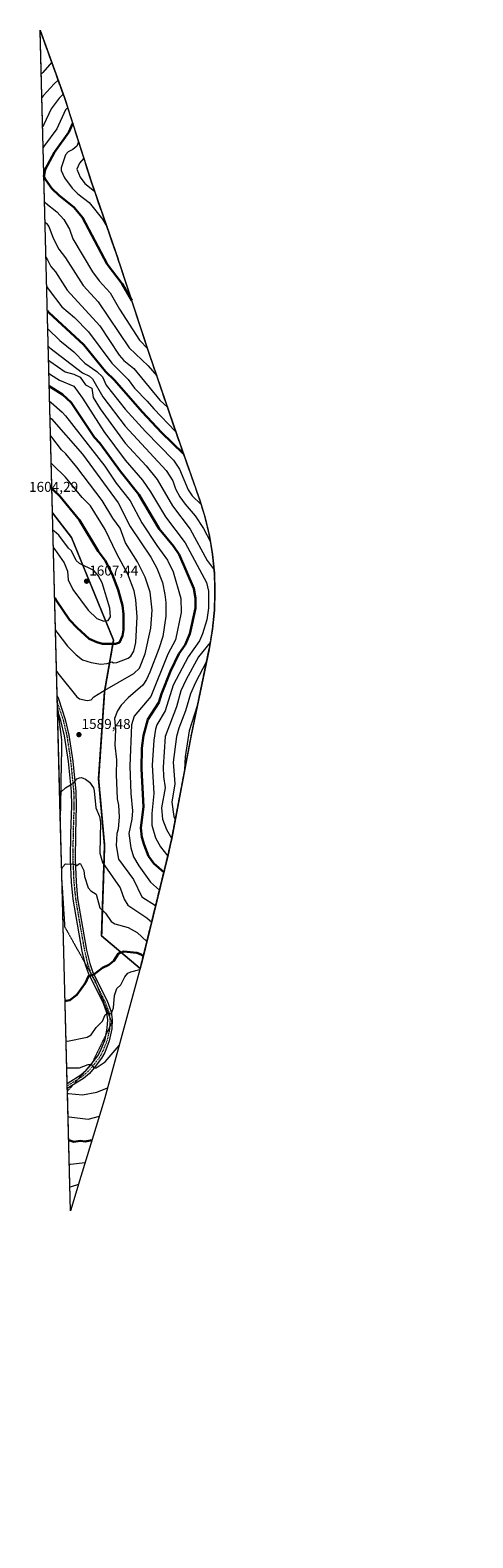
# Model space of a CAD drawing. Units: metres. Extents: x 675375 to 675686, y 4742233 to 4744348.
# Drawn here: x 675375 to 675686, y 4743290 to 4744348 of the extents above; entities that cross this region are included whole.
import ezdxf
from ezdxf.enums import TextEntityAlignment as Align

# ---------------------------------------------------------------- set-up
doc = ezdxf.new("R2010")
doc.units = ezdxf.units.M
doc.header["$MEASUREMENT"] = 0
for name, pattern in [('TRAZO_Y_PUNTO', [1, 0.5, -0.25, 0, -0.25]), ('TRAZOS', [0.75, 0.5, -0.25]), ('TRAZOS2', [0.375, 0.25, -0.125])]:
    doc.linetypes.add(name, pattern=pattern)
for name, color, linetype, lineweight in [('Arbolado forestal', 92, 'TRAZOS', 0), ('Arbolado forestal CxS', 92, 'Continuous', 0), ('Carátula', 7, 'Continuous', 5), ('Curva de nivel maestra', 36, 'Continuous', 30), ('Curva de nivel normal', 36, 'Continuous', 0), ('Pastizal CxS', 92, 'Continuous', 0), ('Pista no pavimentada', 254, 'Continuous', 13), ('Pista no pavimentada Cxs', 254, 'Continuous', 0), ('Pista pavimentada eje', 135, 'TRAZO_Y_PUNTO', 0), ('Punto de cota en terreno', 7, 'Continuous', 0), ('Rótulo de punto de cota en terreno', 19, 'Continuous', 0), ('Vía pecuaria eje', 92, 'TRAZOS2', 0)]:
    doc.layers.add(name, color=color, linetype=linetype, lineweight=lineweight)
doc.styles.add('Arial', font='txt', dxfattribs={"height": 0.2})

# ---------------------------------------------------------------- blocks, each defined once
blk = doc.blocks.new('*U150')
at = {"layer": 'Pastizal CxS', "color": 92, "linetype": 'Continuous', "lineweight": 0}
for points in [[(675411, 4743543.5, 1632.8), (675403.6, 4743519.4, 1639.7), (675391.1, 4744008.9, 1603.1), (675404.3, 4743991.6, 1603.3), (675433.9, 4743919.7, 1600.6), (675427.6, 4743883.7, 1589.6), (675423.4, 4743822.3, 1588.9), (675427.6, 4743775.7, 1588.4), (675425.5, 4743712.2, 1596.4), (675452.6, 4743689.4, 1603.9), (675452.4, 4743688.7, 1604.4), (675427.8, 4743598.6, 1616.6), (675426, 4743592.4, 1618.2), (675411, 4743543.5, 1632.8)], [(675678.8, 4742238.8, 1629.4), (675522, 4742234.7, 1650), (675523.9, 4742237.4, 1651.2), (675547.7, 4742270.5, 1661.6), (675558.3, 4742339.3, 1669.9), (675558.3, 4742386.9, 1669.1), (675546.4, 4742418.7, 1665.6), (675522.6, 4742447.8, 1658.1), (675484.4, 4742472.5, 1644), (675483.8, 4742488.8, 1651.8), (675479.7, 4742520, 1664.9), (675476, 4742534.8, 1670.8), (675472.2, 4742543.8, 1672.9), (675469.1, 4742549.3, 1674), (675464.3, 4742554.4, 1673.9), (675459.5, 4742557.5, 1673.1), (675451.5, 4742561.7, 1671.7), (675442.4, 4742567.8, 1670.8), (675431, 4742577, 1670.8), (675428.5, 4742578.9, 1670.7), (675427.6, 4742579.4, 1670.5), (675412.2, 4743181.8, 1602.1), (675417.3, 4743164, 1604.9), (675427.9, 4743136.4, 1608.2), (675430.6, 4743129, 1608.9), (675431.5, 4743126, 1608.9), (675431.6, 4743125.9, 1608.9), (675439.2, 4743102.3, 1614.5), (675444.2, 4743090, 1616.9), (675448.7, 4743078.1, 1620), (675451.9, 4743067.9, 1623.8), (675457.5, 4743047.8, 1631.7), (675462, 4743035.7, 1634.5), (675463.7, 4743030.9, 1635.6), (675466.8, 4743020.8, 1638.6), (675474.6, 4742993.2, 1649.1), (675475.3, 4742990.8, 1650.3), (675475.9, 4742988.2, 1651.5), (675483.1, 4742960.1, 1661.3), (675484.7, 4742955.1, 1662.9), (675491.2, 4742934.9, 1668.4), (675492, 4742932.1, 1669), (675500.7, 4742903.7, 1671.9), (675502.7, 4742897, 1669.1), (675502.7, 4742896.8, 1669), (675509.4, 4742889.6, 1660.8), (675511, 4742887.7, 1659.4), (675517.1, 4742880.6, 1654.2), (675523.8, 4742872.3, 1652.2), (675528.4, 4742866, 1652.3), (675532.4, 4742860.3, 1649.9), (675534.4, 4742857.6, 1649.1), (675537.3, 4742853.2, 1647.9), (675538.4, 4742851.6, 1647.4), (675545.3, 4742840.5, 1645), (675551.5, 4742829, 1643.8), (675556.9, 4742817.1, 1643.8), (675558.2, 4742813.8, 1644), (675560.7, 4742807.5, 1643.9), (675568.4, 4742788.2, 1645.1), (675573.4, 4742776.2, 1646.1), (675573.4, 4742776.1, 1646.1), (675578, 4742763.9, 1647.5), (675579.9, 4742757.9, 1648.4), (675586.3, 4742737, 1651.7), (675587.1, 4742734.3, 1652.1), (675588.3, 4742732.1, 1652.2), (675593.7, 4742720.2, 1652.8), (675598.3, 4742707.9, 1653.6), (675600.6, 4742700.7, 1652.5), (675605.6, 4742695.9, 1650.9), (675609.8, 4742691.5, 1651.6), (675614.6, 4742686.4, 1655), (675619.3, 4742681.3, 1657.6), (675627.6, 4742671.1, 1663.7), (675635.2, 4742660.5, 1675.5), (675642.1, 4742649.4, 1674.4), (675643.1, 4742647.7, 1672.5), (675646.2, 4742642.2, 1669.4), (675651.4, 4742632.4, 1672.6), (675655.8, 4742622.8, 1677.6), (675659.7, 4742613.7, 1678.4), (675660.7, 4742611.4, 1678), (675665.3, 4742599.2, 1681.8), (675669.1, 4742586.6, 1685), (675670, 4742583.2, 1685.7), (675673.7, 4742568.3, 1695.6), (675675.7, 4742559, 1696.4), (675677.9, 4742546.1, 1693.8), (675677.9, 4742545.9, 1693.7), (675680.6, 4742525.3, 1686), (675682, 4742514.8, 1680.2), (675683.2, 4742501.9, 1673.7), (675683.5, 4742495.6, 1670.8), (675684.5, 4742466.9, 1653.8), (675684.5, 4742466.8, 1653.8), (675684.7, 4742460.4, 1650.9), (675684.8, 4742454.8, 1648.5), (675685, 4742429.4, 1640.6), (675685.7, 4742376.1, 1633.7), (675685.8, 4742373.1, 1633.5), (675685.8, 4742370.4, 1633.6), (675685.7, 4742368.1, 1633.7), (675685.2, 4742327.2, 1633.4), (675685.1, 4742324.7, 1633.2), (675684.4, 4742294.8, 1631.9), (675684, 4742286.9, 1631.2), (675683.3, 4742279, 1630.9), (675680.7, 4742254.4, 1630.1), (675680.2, 4742249.9, 1629.7), (675678.8, 4742238.8, 1629.4)]]:
    blk.add_polyline3d(points, close=True, dxfattribs=at)
blk = doc.blocks.new('*U151')
at = {"layer": 'Curva de nivel normal', "color": 36, "linetype": 'Continuous', "lineweight": 0}
for points in [[(675393.2, 4743926.9, 1595), (675394.2, 4743925.2, 1595), (675401.6, 4743915.5, 1595), (675407.6, 4743909.4, 1595), (675412, 4743905.9, 1595), (675418.1, 4743904, 1595), (675424.9, 4743902.8, 1595), (675429.3, 4743903.2, 1595), (675432.6, 4743904.5, 1595), (675433.9, 4743903.8, 1595), (675436.1, 4743904, 1595), (675444.1, 4743907, 1595), (675446.1, 4743908.4, 1595), (675448.1, 4743911.9, 1595), (675449.5, 4743918, 1595), (675450.4, 4743936, 1595), (675449.5, 4743948, 1595), (675448.4, 4743954.3, 1595), (675443.8, 4743966, 1595), (675436.1, 4743980.3, 1595), (675428.1, 4743997.2, 1595), (675417.6, 4744013.9, 1595), (675411.8, 4744019.7, 1595), (675400.3, 4744033.9, 1595), (675391.2, 4744042.6, 1595), (675390.2, 4744043.8, 1595)], [(675393.2, 4743926.9, 1595)]]:
    blk.add_polyline3d(points, dxfattribs=at)
blk = doc.blocks.new('*U153')
at = {"layer": 'Curva de nivel normal', "color": 36, "linetype": 'Continuous', "lineweight": 0}
for points in [[(675401.8, 4744293.2, 1530), (675400.1, 4744291.6, 1530), (675394.1, 4744278.2, 1530), (675385.5, 4744266.5, 1530), (675384.5, 4744264.9, 1530)], [(675385.5, 4744227, 1530), (675386.5, 4744226.1, 1530), (675394.2, 4744220, 1530), (675399, 4744214.8, 1530), (675402.9, 4744207.9, 1530), (675405.4, 4744201.2, 1530), (675419, 4744177.9, 1530), (675423.8, 4744171.6, 1530), (675431.5, 4744163.3, 1530), (675438, 4744151.9, 1530), (675452.1, 4744130.1, 1530), (675457.8, 4744123.9, 1530)]]:
    blk.add_polyline3d(points, dxfattribs=at)
blk = doc.blocks.new('*U154')
at = {"layer": 'Curva de nivel normal', "color": 36, "linetype": 'Continuous', "lineweight": 0}
for points in [[(675395.1, 4744312.4, 1540), (675392.2, 4744309.9, 1540), (675384.6, 4744301.5, 1540), (675383.6, 4744300.3, 1540)], [(675386.5, 4744188.4, 1540), (675387.5, 4744186.5, 1540), (675389.8, 4744181.7, 1540), (675393.2, 4744177.9, 1540), (675401.4, 4744165.2, 1540), (675424.3, 4744140.1, 1540), (675437.7, 4744119.6, 1540), (675441.2, 4744115.9, 1540), (675448.1, 4744110.3, 1540), (675466.4, 4744087.9, 1540), (675471.6, 4744083, 1540)]]:
    blk.add_polyline3d(points, dxfattribs=at)
blk = doc.blocks.new('*U156')
at = {"layer": 'Curva de nivel normal', "color": 36, "linetype": 'Continuous', "lineweight": 0}
for points in [[(675401.5, 4743601.4, 1615), (675402.4, 4743601.6, 1615), (675412.1, 4743600.8, 1615), (675422.1, 4743602.7, 1615), (675429.7, 4743605.6, 1615)], [(675455.1, 4742233, 1615), (675455.4, 4742240, 1615), (675455.3, 4742263.3, 1615), (675454.6, 4742276.4, 1615), (675454.4, 4742290.3, 1615), (675453.5, 4742302.8, 1615), (675451.9, 4742316.8, 1615), (675451.5, 4742328.8, 1615), (675449.9, 4742346.8, 1615), (675449.5, 4742356.6, 1615), (675448.6, 4742368.5, 1615), (675448.9, 4742387.1, 1615), (675450.2, 4742400.7, 1615), (675452.4, 4742414.9, 1615), (675453.8, 4742430.5, 1615), (675453.3, 4742439.5, 1615), (675450.8, 4742445, 1615), (675447.4, 4742449.6, 1615), (675444.4, 4742455.7, 1615), (675438.8, 4742462.5, 1615), (675431.3, 4742468.2, 1615), (675430.5, 4742468.6, 1615)]]:
    blk.add_polyline3d(points, dxfattribs=at)
blk = doc.blocks.new('*U162')
at = {"layer": 'Curva de nivel normal', "color": 36, "linetype": 'Continuous', "lineweight": 0}
for points in [[(675398.6, 4744302.5, 1535), (675395.7, 4744299.9, 1535), (675390.1, 4744292.4, 1535), (675385.1, 4744281.4, 1535), (675384.2, 4744279.8, 1535)], [(675385.9, 4744212.9, 1535), (675386.9, 4744211.8, 1535), (675388.6, 4744209.9, 1535), (675391.6, 4744201.5, 1535), (675395.4, 4744193.9, 1535), (675400.1, 4744187.9, 1535), (675412.5, 4744168.3, 1535), (675423, 4744156.9, 1535), (675444.9, 4744124.8, 1535), (675458.2, 4744112, 1535), (675464.2, 4744105, 1535)]]:
    blk.add_polyline3d(points, dxfattribs=at)
blk = doc.blocks.new('*U165')
at = {"layer": 'Curva de nivel normal', "color": 36, "linetype": 'Continuous', "lineweight": 0}
for points in [[(675401, 4743619.6, 1610), (675401.9, 4743619.7, 1610), (675410.1, 4743619.6, 1610), (675416.1, 4743622, 1610), (675418.1, 4743622.1, 1610), (675420.1, 4743619.7, 1610), (675421.7, 4743619.6, 1610), (675428.1, 4743624, 1610), (675437.8, 4743635.3, 1610)], [(675446.2, 4742232.8, 1610), (675446.9, 4742242.1, 1610), (675447.1, 4742254.1, 1610), (675446.7, 4742262.8, 1610), (675446.1, 4742280.1, 1610), (675444.7, 4742297, 1610), (675444.1, 4742308.6, 1610), (675443, 4742318.9, 1610), (675442.1, 4742324.5, 1610), (675441.9, 4742329.7, 1610), (675441.3, 4742334.2, 1610), (675441, 4742341.5, 1610), (675440.4, 4742349.4, 1610), (675439.8, 4742353.6, 1610), (675439.9, 4742357.8, 1610), (675439.4, 4742368.6, 1610), (675439.4, 4742383.8, 1610), (675440.2, 4742393.1, 1610), (675440.9, 4742398.3, 1610), (675443.4, 4742408.6, 1610), (675446.3, 4742426.8, 1610), (675446.7, 4742437.6, 1610), (675445.4, 4742441.9, 1610), (675442.7, 4742444.2, 1610), (675441, 4742446.9, 1610), (675439.2, 4742452.3, 1610), (675435.4, 4742456.8, 1610), (675431.5, 4742459.5, 1610), (675430.7, 4742460, 1610)]]:
    blk.add_polyline3d(points, dxfattribs=at)
blk = doc.blocks.new('*U167')
at = {"layer": 'Curva de nivel normal', "color": 36, "linetype": 'Continuous', "lineweight": 0}
for points in [[(675400.6, 4743638.6, 1605), (675401.5, 4743638.5, 1605), (675415.4, 4743641.3, 1605), (675418.1, 4743642.9, 1605), (675421.6, 4743648, 1605), (675426.1, 4743652.5, 1605), (675428.1, 4743656.9, 1605), (675430.1, 4743658.3, 1605), (675431.6, 4743657.5, 1605), (675432.5, 4743658, 1605), (675433.8, 4743661.8, 1605), (675434.6, 4743670.5, 1605), (675436.1, 4743675.3, 1605), (675439, 4743678, 1605), (675441.7, 4743683.6, 1605), (675444, 4743686, 1605), (675446.1, 4743687.1, 1605), (675452.4, 4743688.6, 1605)], [(675432.2, 4742399.7, 1605), (675432.9, 4742405.1, 1605), (675437, 4742418.6, 1605), (675439.1, 4742426.3, 1605), (675440.2, 4742433.6, 1605), (675439.7, 4742436.5, 1605), (675433.9, 4742444.3, 1605), (675431.8, 4742449.2, 1605), (675431, 4742449.9, 1605)], [(675438.3, 4742232.6, 1605), (675439.1, 4742241.8, 1605), (675439.3, 4742251.9, 1605), (675439.1, 4742260.6, 1605), (675437.8, 4742276.9, 1605), (675435.4, 4742304.3, 1605), (675434.4, 4742315.9, 1605)]]:
    blk.add_polyline3d(points, dxfattribs=at)
blk = doc.blocks.new('*U169')
at = {"layer": 'Curva de nivel normal', "color": 36, "linetype": 'Continuous', "lineweight": 0}
for points in [[(675401.9, 4743585.5, 1620), (675402.8, 4743585.4, 1620), (675416.1, 4743583.8, 1620), (675424, 4743585.8, 1620)], [(675464, 4742233.3, 1620), (675464.1, 4742252.3, 1620), (675463.7, 4742261.9, 1620), (675463.7, 4742265.1, 1620), (675463.3, 4742270.9, 1620), (675463.2, 4742276.1, 1620), (675462.8, 4742282.1, 1620), (675462.6, 4742295.4, 1620), (675461.4, 4742309.6, 1620), (675460.2, 4742318.8, 1620), (675459.9, 4742333.4, 1620), (675459.2, 4742341.9, 1620), (675458.6, 4742357.7, 1620), (675457.6, 4742375.6, 1620), (675458.7, 4742396.7, 1620), (675460.2, 4742411.6, 1620), (675460.6, 4742421, 1620), (675461.1, 4742431.6, 1620), (675460.1, 4742440.4, 1620), (675457.2, 4742447.8, 1620), (675452, 4742455.9, 1620), (675445.2, 4742466, 1620), (675441.7, 4742469.2, 1620), (675431.1, 4742476.3, 1620), (675430.3, 4742477.2, 1620)]]:
    blk.add_polyline3d(points, dxfattribs=at)
blk = doc.blocks.new('*U174')
at = {"layer": 'Curva de nivel normal', "color": 36, "linetype": 'Continuous', "lineweight": 0}
for points in [[(675390.5, 4744325, 1545), (675384.2, 4744317.7, 1545), (675383.2, 4744316.7, 1545)], [(675387, 4744167.4, 1545), (675388, 4744166, 1545), (675397.6, 4744153.5, 1545), (675406.5, 4744145.9, 1545), (675416.4, 4744135.9, 1545), (675432.7, 4744113.9, 1545), (675444.1, 4744102.5, 1545), (675448.6, 4744096.4, 1545), (675457.5, 4744087.4, 1545), (675462.1, 4744081.8, 1545), (675477.4, 4744065.9, 1545)]]:
    blk.add_polyline3d(points, dxfattribs=at)
blk = doc.blocks.new('*U178')
at = {"layer": 'Curva de nivel maestra', "color": 36, "linetype": 'Continuous', "lineweight": 30}
for points in [[(675399.8, 4743666.8, 1600), (675400.7, 4743666.8, 1600), (675403.2, 4743667.1, 1600), (675408.1, 4743670.8, 1600), (675414.1, 4743679.2, 1600), (675416.3, 4743684, 1600), (675420.1, 4743685.2, 1600), (675426.1, 4743689.9, 1600), (675430.6, 4743692, 1600), (675434.1, 4743694.7, 1600), (675437.4, 4743700, 1600), (675441.2, 4743701.2, 1600), (675450.1, 4743700.3, 1600), (675453.2, 4743699.1, 1600), (675454.7, 4743697.9, 1600)], [(675431.6, 4742426.4, 1600), (675432.3, 4742428.8, 1600), (675433.2, 4742431.8, 1600), (675432.1, 4742433.8, 1600), (675431.3, 4742434.9, 1600)]]:
    blk.add_polyline3d(points, dxfattribs=at)
blk = doc.blocks.new('5PATER')
at = {"layer": 'Carátula', "linetype": 'Continuous', "lineweight": 5}
h = blk.add_hatch(color=250, dxfattribs=at)
edge = h.paths.add_edge_path()
edge.add_ellipse((0, 0), major_axis=(-1.33, -1.34), ratio=0.999422, start_angle=0, end_angle=360)

msp = doc.modelspace()

# ---------------------------------------------------------------- linework, layer by layer
at = {"layer": 'Arbolado forestal', "color": 92, "linetype": 'TRAZOS', "lineweight": 0}
for points in [[(675391.1, 4744008.9, 1603.1), (675382.4, 4744347.5, 1547.8)], [(675452.6, 4743689.4, 1603.9), (675453.6, 4743693.6, 1601.8), (675472.1, 4743769.1, 1569.1), (675474, 4743777.7, 1565.5), (675474.4, 4743779.3, 1565), (675488.4, 4743852.9, 1553.4), (675500.8, 4743913.1, 1562.2), (675501.2, 4743914.6, 1562.8), (675503.3, 4743927.6, 1566.2), (675504.6, 4743940.6, 1567.2), (675505, 4743953.7, 1567.1), (675504.6, 4743966.7, 1565.3), (675503.3, 4743979.8, 1561.3), (675501.2, 4743992.7, 1559), (675498.2, 4744005.4, 1556.5), (675494.4, 4744017.9, 1553.7), (675493.5, 4744020.5, 1552.8), (675478.4, 4744063.2, 1545.4), (675458.7, 4744121.1, 1530.5), (675438.1, 4744183.9, 1521.2), (675437.4, 4744185.8, 1521.1), (675437.1, 4744186.8, 1521.1), (675418.4, 4744240.8, 1512.6), (675401.9, 4744292.9, 1529.4), (675400.6, 4744296.8, 1531.4), (675399.4, 4744300.3, 1533.3), (675382.4, 4744347.5, 1547.8)], [(675391.1, 4744008.9, 1603.1), (675404.3, 4743991.6, 1603.3), (675433.9, 4743919.7, 1600.6), (675427.6, 4743883.7, 1589.6), (675423.4, 4743822.3, 1588.9), (675427.6, 4743775.7, 1588.4), (675425.5, 4743712.2, 1596.4), (675452.6, 4743689.4, 1603.9)]]:
    msp.add_polyline3d(points, dxfattribs=at)
at = {"layer": 'Arbolado forestal CxS', "color": 92, "linetype": 'Continuous', "lineweight": 0}
msp.add_polyline3d([(675452.6, 4743689.4, 1603.9), (675425.5, 4743712.2, 1596.4), (675427.6, 4743775.7, 1588.4), (675423.4, 4743822.3, 1588.9), (675427.6, 4743883.7, 1589.6), (675433.9, 4743919.7, 1600.6), (675404.3, 4743991.6, 1603.3), (675391.1, 4744008.9, 1603.1), (675382.4, 4744347.5, 1547.8), (675399.4, 4744300.3, 1533.3), (675400.6, 4744296.8, 1531.4), (675401.9, 4744292.9, 1529.4), (675418.4, 4744240.8, 1512.6), (675437.1, 4744186.8, 1521.1), (675437.4, 4744185.8, 1521.1), (675438.1, 4744183.9, 1521.2), (675458.7, 4744121.1, 1530.5), (675478.4, 4744063.2, 1545.4), (675493.5, 4744020.5, 1552.8), (675494.4, 4744017.9, 1553.7), (675498.2, 4744005.4, 1556.5), (675501.2, 4743992.7, 1559), (675503.3, 4743979.8, 1561.3), (675504.6, 4743966.7, 1565.3), (675505, 4743953.7, 1567.1), (675504.6, 4743940.6, 1567.2), (675503.3, 4743927.6, 1566.2), (675501.2, 4743914.6, 1562.8), (675500.8, 4743913.1, 1562.2), (675488.4, 4743852.9, 1553.4), (675474.4, 4743779.3, 1565), (675474, 4743777.7, 1565.5), (675472.1, 4743769.1, 1569.1), (675453.6, 4743693.6, 1601.8), (675452.6, 4743689.4, 1603.9)], close=True, dxfattribs=at)
at = {"layer": 'Curva de nivel maestra', "color": 36, "linetype": 'Continuous', "lineweight": 30}
for points in [[(675405.3, 4744282.3, 1525), (675402.5, 4744275.9, 1525), (675392.5, 4744261.9, 1525), (675385.9, 4744249.8, 1525), (675385, 4744244.8, 1525), (675386.1, 4744242.7, 1525), (675390.6, 4744236.4, 1525), (675395.7, 4744231.5, 1525), (675406.1, 4744223.3, 1525), (675412.1, 4744216, 1525), (675429.5, 4744183.3, 1525), (675439.8, 4744169.6, 1525), (675446.6, 4744158, 1525)], [(675387.5, 4744150.7, 1550), (675388.4, 4744149.5, 1550), (675413, 4744126.9, 1550), (675428.3, 4744108.2, 1550), (675434.6, 4744101.9, 1550), (675453.9, 4744079.8, 1550), (675467.4, 4744065.3, 1550), (675482.8, 4744050.6, 1550)], [(675388.8, 4744097.7, 1575), (675389.8, 4744097, 1575), (675398.2, 4744091.9, 1575), (675404.1, 4744086.3, 1575), (675420.6, 4744061.9, 1575), (675424.3, 4744057.9, 1575), (675438.7, 4744037.9, 1575), (675451.7, 4744021.9, 1575), (675465.9, 4743997.8, 1575), (675475.8, 4743985.7, 1575), (675479.8, 4743979.7, 1575), (675490.1, 4743956, 1575), (675491.3, 4743949.2, 1575), (675491.3, 4743942, 1575), (675487.3, 4743924, 1575), (675484.1, 4743916.3, 1575), (675479.6, 4743910, 1575), (675473.9, 4743898, 1575), (675467.4, 4743882, 1575), (675465.6, 4743876, 1575), (675457.9, 4743864, 1575), (675454.9, 4743852.8, 1575), (675453.8, 4743843.8, 1575), (675453.5, 4743829.4, 1575), (675454.9, 4743802.8, 1575), (675452.9, 4743788, 1575), (675453.6, 4743781.5, 1575), (675455.3, 4743776, 1575), (675458.3, 4743768.2, 1575), (675462.1, 4743762.9, 1575), (675469.1, 4743756.9, 1575)], [(675392.6, 4743949.4, 1600), (675393.6, 4743947.8, 1600), (675403, 4743934, 1600), (675408.3, 4743928.2, 1600), (675416.8, 4743920.7, 1600), (675422.1, 4743918.2, 1600), (675426.1, 4743917.1, 1600), (675435.2, 4743917.1, 1600), (675438.1, 4743918.1, 1600), (675440.1, 4743922.7, 1600), (675440.9, 4743926.8, 1600), (675440.8, 4743938, 1600), (675440.2, 4743944, 1600), (675437.1, 4743955, 1600), (675433, 4743966, 1600), (675428.1, 4743975.6, 1600), (675423.1, 4743982, 1600), (675410, 4744003.9, 1600), (675396.1, 4744020.7, 1600), (675391.6, 4744025.2, 1600), (675390.6, 4744026, 1600)], [(675402.3, 4743568.7, 1625), (675403.2, 4743568.7, 1625), (675406.1, 4743567.9, 1625), (675410.5, 4743568.4, 1625), (675414, 4743568, 1625), (675418.8, 4743569, 1625)]]:
    msp.add_polyline3d(points, dxfattribs=at)
at = {"layer": 'Curva de nivel normal', "color": 36, "linetype": 'Continuous', "lineweight": 0}
for points in [[(675409.4, 4744269.2, 1520), (675408.1, 4744266.2, 1520), (675405.3, 4744263.9, 1520), (675402.1, 4744262.2, 1520), (675400.1, 4744260.1, 1520), (675397.1, 4744250.9, 1520), (675397.2, 4744249, 1520), (675399.4, 4744243.9, 1520), (675404.9, 4744236.7, 1520), (675408.9, 4744232.7, 1520), (675416.7, 4744226.6, 1520), (675426.1, 4744214.9, 1520), (675429.3, 4744209.4, 1520)], [(675413.1, 4744257.7, 1515), (675410.1, 4744254.2, 1515), (675408.2, 4744249.9, 1515), (675410.4, 4744244.3, 1515), (675413.7, 4744239.9, 1515), (675420.6, 4744234.5, 1515)], [(675387.8, 4744138.1, 1555), (675396.1, 4744129.9, 1555), (675406.1, 4744122, 1555), (675413.7, 4744113.9, 1555), (675422.2, 4744108, 1555), (675426.1, 4744104.4, 1555), (675428.7, 4744098.6, 1555), (675442.1, 4744081.6, 1555), (675456.2, 4744066, 1555), (675476, 4744045.9, 1555), (675480.1, 4744039.5, 1555), (675486.1, 4744025.2, 1555), (675489, 4744020.9, 1555), (675495.4, 4744014.7, 1555)], [(675388.1, 4744125.8, 1560), (675389.1, 4744124.8, 1560), (675412.1, 4744107.1, 1560), (675416.9, 4744104.8, 1560), (675419, 4744102.9, 1560), (675426.4, 4744090.3, 1560), (675442.1, 4744069.8, 1560), (675470.7, 4744038.6, 1560), (675475.4, 4744031.3, 1560), (675477.2, 4744025.9, 1560), (675480.4, 4744020.3, 1560), (675484.1, 4744015, 1560), (675491, 4744006.9, 1560), (675497, 4743998, 1560), (675501.8, 4743988.7, 1560)], [(675388.3, 4744116, 1565), (675389.3, 4744115.3, 1565), (675400, 4744107.9, 1565), (675406.1, 4744106.3, 1565), (675410.4, 4744104.2, 1565), (675414.1, 4744098.7, 1565), (675418.6, 4744096.4, 1565), (675419.7, 4744089.9, 1565), (675424.4, 4744081.9, 1565), (675442, 4744057.8, 1565), (675456.8, 4744041.9, 1565), (675464.5, 4744032.4, 1565), (675475.3, 4744013.9, 1565), (675487.6, 4743997.5, 1565), (675499.6, 4743975.5, 1565), (675504.5, 4743969, 1565)], [(675388.6, 4744107, 1570), (675389.6, 4744106.1, 1570), (675396, 4744101.9, 1570), (675406.1, 4744097.7, 1570), (675412.1, 4744089.5, 1570), (675427, 4744065.9, 1570), (675442.1, 4744046, 1570), (675454.2, 4744031.9, 1570), (675459.8, 4744023.7, 1570), (675470.2, 4744006.1, 1570), (675484.1, 4743988, 1570), (675499, 4743960, 1570), (675500.4, 4743954, 1570), (675500.5, 4743942, 1570), (675499.3, 4743934, 1570), (675496.3, 4743924, 1570), (675494.1, 4743919.2, 1570), (675486.1, 4743908, 1570), (675475.6, 4743888, 1570), (675470, 4743870, 1570), (675464.3, 4743860.2, 1570), (675463.4, 4743857.3, 1570), (675462.1, 4743849.4, 1570), (675460.9, 4743832, 1570), (675462.2, 4743812, 1570), (675460.6, 4743798, 1570), (675460.8, 4743790, 1570), (675463.2, 4743781.1, 1570), (675466.7, 4743774.6, 1570), (675471.9, 4743768.1, 1570)], [(675389.1, 4744087.1, 1580), (675390.1, 4744086.4, 1580), (675397.8, 4744079.6, 1580), (675400.1, 4744076.9, 1580), (675427.7, 4744041.6, 1580), (675435.8, 4744029.7, 1580), (675445.5, 4744017.4, 1580), (675453.8, 4744001.9, 1580), (675464.2, 4743986.1, 1580), (675471.8, 4743975.7, 1580), (675475.7, 4743967.6, 1580), (675481, 4743948.9, 1580), (675481.2, 4743939.1, 1580), (675477.2, 4743920, 1580), (675471.9, 4743909.8, 1580), (675460.1, 4743880.1, 1580), (675448.4, 4743866.3, 1580), (675446.4, 4743860.3, 1580), (675445.3, 4743831.3, 1580), (675446, 4743812, 1580), (675447.1, 4743800, 1580), (675446.7, 4743794, 1580), (675444.6, 4743784, 1580), (675446, 4743773.9, 1580), (675447.8, 4743767.7, 1580), (675451.5, 4743761.4, 1580), (675459.7, 4743750, 1580), (675466.1, 4743744.3, 1580)], [(675389.4, 4744075.7, 1585), (675390.3, 4744074.9, 1585), (675412.1, 4744050, 1585), (675437.1, 4744015.9, 1585), (675445.5, 4743999.3, 1585), (675460, 4743977.9, 1585), (675464.3, 4743970.2, 1585), (675468.1, 4743960, 1585), (675469.9, 4743951.8, 1585), (675470.5, 4743946, 1585), (675470.5, 4743936.4, 1585), (675468.4, 4743922.3, 1585), (675465.7, 4743913.6, 1585), (675459.4, 4743897.3, 1585), (675457, 4743892, 1585), (675454.4, 4743888, 1585), (675444.1, 4743879.2, 1585), (675439.1, 4743874, 1585), (675436.7, 4743870, 1585), (675434.6, 4743864.6, 1585), (675435.2, 4743857.1, 1585), (675434.7, 4743846, 1585), (675435.9, 4743835.8, 1585), (675435.6, 4743825.5, 1585), (675436.5, 4743808.4, 1585), (675437.4, 4743804, 1585), (675437.9, 4743795.8, 1585), (675437.1, 4743787, 1585), (675436.1, 4743784, 1585), (675435.7, 4743775.6, 1585), (675437.3, 4743766, 1585), (675447.8, 4743751.7, 1585), (675453.8, 4743739.7, 1585), (675463.4, 4743733.6, 1585)], [(675393.9, 4743897.8, 1590), (675394.9, 4743896.5, 1590), (675408.1, 4743880, 1590), (675410.1, 4743878.5, 1590), (675415.4, 4743877.3, 1590), (675418.1, 4743877.7, 1590), (675420.1, 4743879.8, 1590), (675426.1, 4743883.7, 1590), (675448.1, 4743896.2, 1590), (675452.1, 4743900, 1590), (675456.1, 4743910, 1590), (675460.1, 4743928, 1590), (675460.9, 4743940.8, 1590), (675459.5, 4743953.4, 1590), (675456, 4743963.9, 1590), (675450.6, 4743974.5, 1590), (675442.3, 4743988, 1590), (675438.4, 4743998.3, 1590), (675433.4, 4744005.2, 1590), (675425.8, 4744017.7, 1590), (675408.1, 4744040.9, 1590), (675400.5, 4744050.4, 1590), (675397.4, 4744053.2, 1590), (675390.7, 4744062.1, 1590), (675389.7, 4744063.1, 1590)], [(675391.7, 4743984.3, 1605), (675392.7, 4743983.2, 1605), (675399.2, 4743974, 1605), (675401.5, 4743968, 1605), (675402.1, 4743962, 1605), (675405.4, 4743955.2, 1605), (675416.1, 4743940.7, 1605), (675422.1, 4743934.8, 1605), (675427.1, 4743933, 1605), (675430.1, 4743933.4, 1605), (675431.7, 4743936, 1605), (675431.2, 4743942, 1605), (675426, 4743959.9, 1605), (675423.1, 4743965, 1605), (675420.1, 4743968.5, 1605), (675410.1, 4743973.5, 1605), (675407.7, 4743975.6, 1605), (675404.3, 4743982.2, 1605), (675402.2, 4743984.1, 1605), (675395.4, 4743993.3, 1605), (675392.3, 4743996.2, 1605), (675391.4, 4743997, 1605)], [(675501.7, 4743918.1, 1565), (675493.5, 4743908, 1565), (675484.8, 4743892, 1565), (675481.1, 4743884, 1565), (675478.1, 4743873, 1565), (675470.1, 4743852.2, 1565), (675468.7, 4743830.6, 1565), (675468.9, 4743824, 1565), (675470.1, 4743816, 1565), (675467.5, 4743802, 1565), (675468.3, 4743794.2, 1565), (675471, 4743786.9, 1565), (675474.6, 4743780.7, 1565)], [(675499.1, 4743904.7, 1560), (675491.3, 4743890, 1560), (675487.9, 4743882, 1560), (675484.4, 4743870, 1560), (675479.6, 4743858, 1560), (675478, 4743852, 1560), (675475.7, 4743834, 1560), (675476.9, 4743818.8, 1560), (675474.8, 4743806, 1560), (675476.1, 4743796, 1560), (675477.1, 4743793.8, 1560)], [(675492.6, 4743873.5, 1555), (675487, 4743856, 1555), (675484, 4743837.9, 1555), (675483.7, 4743828.6, 1555)], [(675396.1, 4743811.9, 1590), (675397, 4743813.1, 1590), (675400.1, 4743816.1, 1590), (675406.1, 4743819.7, 1590), (675408.1, 4743822.5, 1590), (675410.1, 4743823.2, 1590), (675411.4, 4743823.4, 1590), (675414.3, 4743822.2, 1590), (675417, 4743820, 1590), (675419.8, 4743816, 1590), (675420.4, 4743814, 1590), (675421.4, 4743802, 1590), (675424.1, 4743796, 1590), (675424.7, 4743792, 1590), (675424.2, 4743770.2, 1590), (675426.1, 4743763.7, 1590), (675438.5, 4743746, 1590), (675441.4, 4743738, 1590), (675443.8, 4743733.8, 1590), (675457.1, 4743725, 1590), (675460.6, 4743721.9, 1590)], [(675397.5, 4743759.2, 1595), (675398.3, 4743760.7, 1595), (675400.1, 4743762.8, 1595), (675406.1, 4743762.6, 1595), (675408.1, 4743761.7, 1595), (675410.1, 4743763.1, 1595), (675410.8, 4743762.7, 1595), (675413.1, 4743758, 1595), (675413.4, 4743754, 1595), (675416, 4743746, 1595), (675417.9, 4743743.8, 1595), (675421.6, 4743741.5, 1595), (675424.3, 4743732, 1595), (675428.2, 4743728.2, 1595), (675432.1, 4743722.3, 1595), (675434.7, 4743720.7, 1595), (675444.1, 4743718.2, 1595), (675450.5, 4743714.5, 1595), (675457.3, 4743708.4, 1595)], [(675413.9, 4743553, 1630), (675403.7, 4743551.8, 1630), (675402.8, 4743551.8, 1630)], [(675409.3, 4743537.9, 1635), (675404.1, 4743536.2, 1635), (675403.2, 4743536, 1635)]]:
    msp.add_polyline3d(points, dxfattribs=at)
at = {"layer": 'Pastizal CxS', "color": 92, "linetype": 'Continuous', "lineweight": 0}
for points in [[(675403.6, 4743519.4, 1639.7), (675401.5, 4743603.3, 1613.8), (675401.4, 4743605.2, 1613.5), (675401.4, 4743607, 1613.3), (675401.3, 4743608.8, 1613), (675397.8, 4743747, 1595.7), (675396.5, 4743796.6, 1591.6), (675394.6, 4743870.4, 1587.6), (675394.6, 4743872.2, 1587.7), (675394.5, 4743875.5, 1587.8), (675394.4, 4743880.7, 1588.1), (675391.1, 4744008.9, 1603.1)], [(675391.1, 4744008.9, 1603.1), (675404.3, 4743991.6, 1603.3), (675433.9, 4743919.7, 1600.6), (675427.6, 4743883.7, 1589.6), (675423.4, 4743822.3, 1588.9), (675427.6, 4743775.7, 1588.4), (675425.5, 4743712.2, 1596.4), (675452.6, 4743689.4, 1603.9)], [(675452.6, 4743689.4, 1603.9), (675452.4, 4743688.7, 1604.4), (675427.8, 4743598.6, 1616.6), (675426, 4743592.4, 1618.2), (675411, 4743543.5, 1632.8), (675403.6, 4743519.4, 1639.7)]]:
    msp.add_polyline3d(points, dxfattribs=at)
at = {"layer": 'Pista no pavimentada', "color": 254, "linetype": 'Continuous', "lineweight": 13}
for points in [[(675394.6, 4743870.4, 1587.6), (675394.4, 4743880.7, 1588.1)], [(675394.4, 4743880.7, 1588.1), (675395.2, 4743878.6, 1588), (675400, 4743864.1, 1588.3), (675402.6, 4743853.1, 1588.6), (675405.3, 4743834.9, 1589.3), (675407.5, 4743813.6, 1590.5), (675407.7, 4743803.4, 1591.2), (675407.1, 4743784, 1593), (675406.9, 4743765.7, 1594.6), (675407.6, 4743750.2, 1595.8), (675408.7, 4743738.4, 1596.4), (675415, 4743702.3, 1597.9), (675417.2, 4743692.8, 1598.7), (675419.3, 4743686.6, 1599.6), (675429.4, 4743666.7, 1603.7), (675432.2, 4743659, 1604.8), (675432.9, 4743653.5, 1605.8), (675432.6, 4743647, 1606.6), (675430.9, 4743638.7, 1607.3), (675427.7, 4743630.4, 1608.6), (675425.5, 4743626.5, 1609), (675420.4, 4743619.7, 1609.9), (675416.9, 4743615.8, 1610.9), (675412.8, 4743612.3, 1611.8)], [(675401.3, 4743608.8, 1613), (675410.9, 4743614.8, 1611.2), (675414.7, 4743618, 1610.5), (675418, 4743621.7, 1609.7), (675422.8, 4743628.1, 1608.5), (675424.8, 4743631.7, 1608), (675427.9, 4743639.6, 1607.2), (675429.5, 4743647.4, 1606.1), (675429.8, 4743653.3, 1605.4), (675429.1, 4743658.2, 1604.6), (675426.5, 4743665.4, 1603.5), (675416.5, 4743685.4, 1599.7), (675414.2, 4743691.9, 1598.7), (675411.9, 4743701.6, 1598), (675405.6, 4743738, 1596.5), (675404.5, 4743750, 1595.9), (675403.8, 4743765.7, 1594.6), (675404, 4743784, 1593), (675404.6, 4743803.5, 1591.1), (675404.3, 4743813.4, 1590.3), (675402.2, 4743834.5, 1589.1), (675399.6, 4743852.5, 1588.2), (675397, 4743863.3, 1588), (675394.6, 4743870.4, 1587.6)], [(675401.4, 4743605.2, 1613.5), (675401.3, 4743608.8, 1613)], [(675412.8, 4743612.3, 1611.8), (675401.4, 4743605.2, 1613.5)]]:
    msp.add_polyline3d(points, dxfattribs=at)
at = {"layer": 'Pista no pavimentada Cxs', "color": 254, "linetype": 'Continuous', "lineweight": 0}
msp.add_polyline3d([(675412.8, 4743612.3, 1611.8), (675401.4, 4743605.2, 1613.5), (675401.3, 4743608.8, 1613), (675410.9, 4743614.8, 1611.2), (675414.7, 4743618, 1610.5), (675418, 4743621.7, 1609.7), (675422.8, 4743628.1, 1608.5), (675424.8, 4743631.7, 1608), (675427.9, 4743639.6, 1607.2), (675429.5, 4743647.4, 1606.1), (675429.8, 4743653.3, 1605.4), (675429.1, 4743658.2, 1604.6), (675426.5, 4743665.4, 1603.5), (675416.5, 4743685.4, 1599.7), (675414.2, 4743691.9, 1598.7), (675411.9, 4743701.6, 1598), (675405.6, 4743738, 1596.5), (675404.5, 4743750, 1595.9), (675403.8, 4743765.7, 1594.6), (675404, 4743784, 1593), (675404.6, 4743803.5, 1591.1), (675404.3, 4743813.4, 1590.3), (675402.2, 4743834.5, 1589.1), (675399.6, 4743852.5, 1588.2), (675397, 4743863.3, 1588), (675394.6, 4743870.4, 1587.6), (675394.4, 4743880.7, 1588.1), (675395.2, 4743878.6, 1588), (675400, 4743864.1, 1588.3), (675402.6, 4743853.1, 1588.6), (675405.3, 4743834.9, 1589.3), (675407.5, 4743813.6, 1590.5), (675407.7, 4743803.4, 1591.2), (675407.1, 4743784, 1593), (675406.9, 4743765.7, 1594.6), (675407.6, 4743750.2, 1595.8), (675408.7, 4743738.4, 1596.4), (675415, 4743702.3, 1597.9), (675417.2, 4743692.8, 1598.7), (675419.3, 4743686.6, 1599.6), (675429.4, 4743666.7, 1603.7), (675432.2, 4743659, 1604.8), (675432.9, 4743653.5, 1605.8), (675432.6, 4743647, 1606.6), (675430.9, 4743638.7, 1607.3), (675427.7, 4743630.4, 1608.6), (675425.5, 4743626.5, 1609), (675420.4, 4743619.7, 1609.9), (675416.9, 4743615.8, 1610.9), (675412.8, 4743612.3, 1611.8)], close=True, dxfattribs=at)
at = {"layer": 'Pista pavimentada eje', "color": 135, "linetype": 'TRAZO_Y_PUNTO', "lineweight": 0}
msp.add_polyline3d([(675394.5, 4743875.5, 1587.8), (675394.9, 4743874.5, 1587.8), (675397.3, 4743867.3, 1588.1), (675398.5, 4743863.7, 1588.1), (675399.8, 4743858.3, 1588.2), (675401.1, 4743852.8, 1588.4), (675403.8, 4743834.7, 1589.2), (675405.9, 4743813.5, 1590.4), (675406, 4743808.4, 1590.8), (675406.1, 4743803.4, 1591.1), (675405.5, 4743784, 1593), (675405.3, 4743765.7, 1594.6), (675405.7, 4743757.8, 1595.3), (675406, 4743750.1, 1595.8), (675407.2, 4743738.2, 1596.5), (675410.3, 4743720, 1597.4), (675413.5, 4743701.9, 1597.9), (675414.6, 4743697.2, 1598.3), (675415.7, 4743692.4, 1598.7), (675417.9, 4743686, 1599.6), (675422.9, 4743676, 1601.6), (675427.9, 4743666, 1603.6), (675429.2, 4743662.5, 1604), (675430.6, 4743658.6, 1604.6), (675431.4, 4743653.4, 1605.5), (675431.2, 4743650.2, 1605.9), (675431.1, 4743647.2, 1606.3), (675430.3, 4743643.3, 1606.7), (675429.4, 4743639.1, 1607.2), (675426.2, 4743631.1, 1608.3), (675424.2, 4743627.3, 1608.7), (675419.2, 4743620.7, 1609.8), (675415.8, 4743616.9, 1610.7), (675411.8, 4743613.5, 1611.5), (675401.4, 4743607, 1613.3)], dxfattribs=at)
at = {"layer": 'Vía pecuaria eje', "color": 92, "linetype": 'TRAZOS2', "lineweight": 0}
for points in [[(675394.6, 4743872.2, 1587.7), (675395.2, 4743867.5, 1587.7), (675395.7, 4743862.8, 1587.8), (675396.3, 4743858.2, 1588), (675396.9, 4743853.5, 1587.8), (675397.5, 4743848.8, 1587.9), (675397.4, 4743844.1, 1588.2), (675397.3, 4743839.3, 1588.4), (675397.2, 4743834.6, 1588.7), (675397.1, 4743829.9, 1588.8), (675397, 4743825.1, 1589.1), (675397, 4743820.4, 1589.4), (675396.9, 4743815.6, 1589.7), (675396.8, 4743810.9, 1590.1), (675396.7, 4743806.1, 1590.5), (675396.6, 4743801.4, 1591), (675396.5, 4743796.6, 1591.6)], [(675394.6, 4743872.2, 1587.7), (675394.6, 4743872.2, 1587.7)], [(675397.8, 4743747, 1595.7), (675398.1, 4743742.3, 1596), (675398.4, 4743737.5, 1596), (675398.7, 4743732.8, 1596.3), (675399, 4743728.1, 1596.6), (675399.3, 4743723.3, 1596.6), (675399.6, 4743718.6, 1596.7), (675402, 4743714.4, 1597.1), (675404.4, 4743710.1, 1597.4), (675406.7, 4743705.9, 1597.6), (675409.1, 4743701.7, 1597.9), (675411.5, 4743697.5, 1598.2), (675413.8, 4743693.2, 1598.6), (675416.2, 4743689, 1599.2), (675418.6, 4743684.8, 1599.8), (675421, 4743680.6, 1600.6), (675422.6, 4743676.4, 1601.5), (675424.3, 4743672.2, 1602.2), (675426, 4743668, 1603.1), (675427.6, 4743663.9, 1603.7), (675429.3, 4743659.7, 1604.4), (675431, 4743655.5, 1605.1), (675432.6, 4743651.4, 1606), (675430.6, 4743647.2, 1606.2), (675428.6, 4743643, 1606.6), (675426.5, 4743638.9, 1607.3), (675424.5, 4743634.7, 1607.5), (675422.4, 4743630.5, 1608), (675420.4, 4743626.3, 1608.7), (675418.4, 4743622.2, 1609.6), (675415.5, 4743619, 1610.3), (675412.7, 4743615.9, 1610.9), (675409.9, 4743612.7, 1611.7), (675407.1, 4743609.6, 1612.3), (675404.3, 4743606.4, 1613.3), (675401.5, 4743603.3, 1613.8)]]:
    msp.add_polyline3d(points, dxfattribs=at)

# ---------------------------------------------------------------- block references
at = {"layer": 'Curva de nivel maestra', "color": 36, "linetype": 'Continuous', "lineweight": 30}
msp.add_blockref('*U178', (0, 0), dxfattribs=at)
at = {"layer": 'Curva de nivel normal', "color": 36, "linetype": 'Continuous', "lineweight": 0}
for name in ['*U174', '*U154', '*U162', '*U153', '*U151', '*U167', '*U165', '*U156', '*U169']:
    msp.add_blockref(name, (0, 0), dxfattribs=at)
at = {"layer": 'Pastizal CxS', "color": 92, "linetype": 'Continuous', "lineweight": 0}
msp.add_blockref('*U150', (0, 0), dxfattribs=at)
at = {"layer": 'Punto de cota en terreno', "linetype": 'Continuous', "lineweight": 0}
for p in [(675415, 4743961, 1607.4), (675409.6, 4743853.4, 1589.5)]:
    msp.add_blockref('5PATER', p, dxfattribs=at)

# ---------------------------------------------------------------- texts
at = {"layer": 'Rótulo de punto de cota en terreno', "color": 19, "linetype": 'Continuous', "lineweight": 0, "style": 'Arial'}
for s, p in [('1604,29', (675374.6, 4744021.5)), ('1607,44', (675416.8, 4743962.8)), ('1589,48', (675411.4, 4743855.2))]:
    msp.add_text(s, height=7, dxfattribs=at).set_placement(p, align=Align.BOTTOM_LEFT)

doc.saveas('drawing.dxf')
